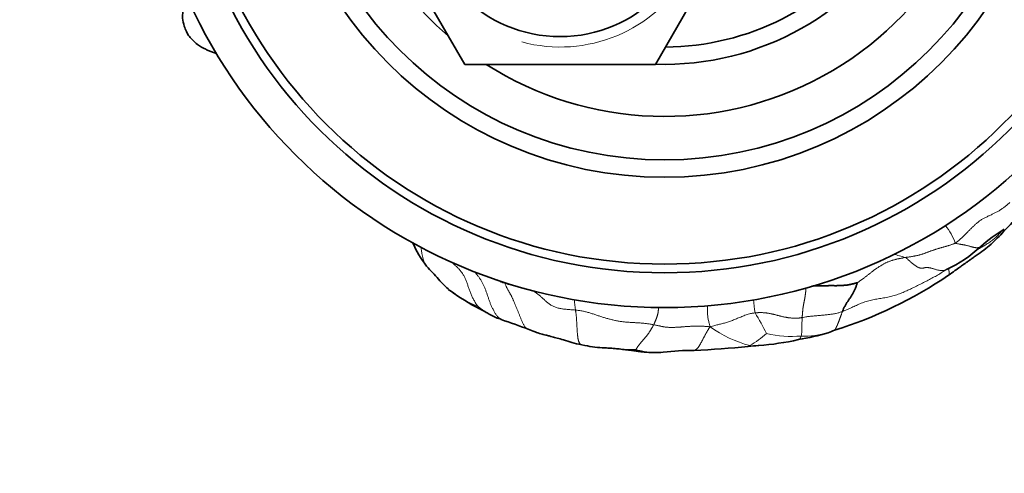
# Model space of a CAD drawing. Units: millimetres. Extents: x 0 to 1478, y 0 to 1758.
# Drawn here: x 647 to 703, y 1605 to 1631 of the extents above; entities that cross this region are included whole.
import ezdxf
from ezdxf import colors
from ezdxf.entities.mleader import LeaderData, LeaderLine
from ezdxf.math import Vec2, Vec3

# ---------------------------------------------------------------- set-up
doc = ezdxf.new("R2010")
doc.units = ezdxf.units.MM
doc.layers.add('DV2_Défaut', color=7, linetype='Continuous')
doc.layers.add('Défaut', color=7, linetype='Continuous')

# ---------------------------------------------------------------- blocks, each defined once
blk = doc.blocks.new('_DOT')
at = {"color": 0}
blk.add_line((0, 0), (-1, 0), dxfattribs=at)
at = {"color": 0, "const_width": 0.333}
blk.add_lwpolyline([(-0.1665, 0, 1), (0.1665, 0, 1)], format="xyb", close=True, dxfattribs=at)
blk = doc.blocks.new('SE1')
at = {"layer": 'DV2_Défaut', "color": 7, "linetype": 'Continuous', "lineweight": 35}
for p, q in [((672.18, 1628.112), (666.695, 1637.612)), ((688.635, 1637.612), (683.15, 1628.112)), ((683.15, 1628.112), (672.18, 1628.112))]:
    blk.add_line(p, q, dxfattribs=at)
for centre, radius in [((683.665, 1644.112), 30), ((683.665, 1644.112), 28), ((683.665, 1644.112), 27.5), ((683.665, 1644.112), 22.5), ((683.665, 1644.112), 21.5), ((677.665, 1637.612), 7.9)]:
    blk.add_circle(centre, radius, dxfattribs=at)
for centre, radius, start, end in [((683.665, 1644.112), 19, 144.6655, 229.1725), ((683.665, 1644.112), 19, 237.3631, 0), ((683.665, 1644.112), 16, 268.1717, 330.7535), ((683.665, 1644.112), 15, 270.2378, 323.5565), ((707.553, 1611.311), 8.51, 120.7196, 132.0982), ((675.577, 1620.686), 6.993, 203.8902, 216.7819), ((696.973, 1622.78), 7.094, 294.2102, 313.4043), ((685.928, 1636.694), 25.047, 287.4587, 304.1636), ((675.127, 1619.971), 6.191, 231.3191, 232.121), ((679.83, 1626.887), 14.538, 234.1892, 242.1367), ((674.223, 1614.035), 0.555, 252.1527, 266.5888), ((654.779, 1556.699), 59.982, 69.46116, 71.02348), ((688.469, 1628.685), 16.674, 280.0106, 286.08), ((689.804, 1621.599), 9.521, 290.1733, 292.4689), ((681.955, 1622.914), 11.226, 264.8638, 265.282), ((683.412, 1659.23), 47.626, 272.3635, 276.1111), ((689.836, 1600.024), 11.927, 93.6751, 96.5174), ((688.777, 1615.207), 3.291, 274.9245, 275.4144), ((688.002, 1627.239), 15.349, 274.0421, 282.6656), ((685.322, 1597.682), 13.963, 89.7785, 97.1276)]:
    blk.add_arc(centre, radius, start, end, dxfattribs=at)
at = {"layer": 'DV2_Défaut', "color": 7, "linetype": 'Continuous', "lineweight": 18}
for centre, radius, start, end in [((677.665, 1637.612), 8.5, 255, 195), ((696.687, 1616.43), 3.953, 20.5643, 37.5175), ((701.387, 1632.032), 15.524, 252.9428, 255.5748), ((675.127, 1619.971), 6.191, 232.121, 249.2248), ((685.167, 1614.849), 6.68, 182.4235, 187.5736), ((695.058, 1614.871), 6.274, 182.6892, 189.7561), ((676.269, 1618.465), 5.429, 232.0567, 246.0802), ((675.148, 1605.491), 16.05, 26.3304, 31.2099), ((690.29, 1618.519), 6.814, 234.0297, 255.4722), ((684.808, 1618.149), 7.28, 301.2084, 310.4603), ((690.968, 1618.956), 6.507, 257.251, 274.96), ((691.729, 1617.248), 4.778, 267.6208, 286.5932), ((681.955, 1622.914), 11.226, 265.282, 270.3082), ((688.777, 1615.207), 3.291, 266.5721, 274.9245)]:
    blk.add_arc(centre, radius, start, end, dxfattribs=at)
at = {"layer": 'DV2_Défaut', "color": 7, "linetype": 'Continuous', "lineweight": 35}
for points, knots in [([(656.022, 1631.333), (656.009, 1631.28), (655.987, 1631.191), (655.957, 1631), (655.954, 1630.707), (656.035, 1630.353), (656.16, 1630.023), (656.311, 1629.756), (656.526, 1629.504), (656.845, 1629.223), (657.191, 1629.029), (657.482, 1628.89), (657.691, 1628.81), (657.826, 1628.772), (657.908, 1628.749)], [0, 0, 0, 0, 0.041403, 0.082177, 0.157712, 0.284954, 0.380936, 0.45017, 0.538532, 0.659705, 0.814405, 0.873571, 0.935759, 1, 1, 1, 1]), ([(699.993, 1615.97), (700.131, 1616.067), (700.335, 1616.209), (700.623, 1616.423), (700.826, 1616.567), (700.984, 1616.677), (701.132, 1616.781), (701.296, 1616.899), (701.561, 1617.092), (701.93, 1617.341), (702.351, 1617.669), (702.734, 1618.028), (703.102, 1618.412), (703.451, 1618.794), (703.891, 1619.235), (704.199, 1619.541), (704.397, 1619.736)], [0, 0, 0, 0, 0.077812, 0.136792, 0.177189, 0.202657, 0.231345, 0.265736, 0.301855, 0.391476, 0.481984, 0.572882, 0.670479, 0.77317, 0.877095, 1, 1, 1, 1]), ([(669.976, 1616.498), (670.109, 1616.361), (670.321, 1616.141), (670.661, 1615.763), (670.979, 1615.408), (671.197, 1615.212), (671.317, 1615.103)], [0, 0, 0, 0, 0.294967, 0.559302, 0.794972, 1, 1, 1, 1]), ([(699.874, 1616.3), (699.879, 1616.305), (699.888, 1616.314), (699.887, 1616.314), (699.887, 1616.314), (699.887, 1616.314)], [0, 0, 0, 0, 0.414702, 0.830474, 1, 1, 1, 1]), ([(692.136, 1615.351), (692.142, 1615.351), (692.171, 1615.352), (692.22, 1615.353), (692.285, 1615.356), (692.351, 1615.358), (692.416, 1615.361), (692.481, 1615.364), (692.547, 1615.366), (692.612, 1615.367), (692.678, 1615.368), (692.744, 1615.369), (692.81, 1615.369), (692.877, 1615.37), (692.943, 1615.371), (693.01, 1615.371), (693.077, 1615.372), (693.145, 1615.373), (693.212, 1615.373), (693.28, 1615.373), (693.348, 1615.373), (693.416, 1615.372), (693.484, 1615.372), (693.552, 1615.372), (693.62, 1615.372), (693.689, 1615.374), (693.757, 1615.376), (693.826, 1615.379), (693.894, 1615.384), (693.963, 1615.389), (694.031, 1615.395), (694.099, 1615.401), (694.167, 1615.41), (694.235, 1615.419), (694.302, 1615.431), (694.37, 1615.445), (694.436, 1615.46), (694.502, 1615.476), (694.568, 1615.493), (694.633, 1615.511), (694.702, 1615.531), (694.75, 1615.545), (694.758, 1615.546)], [0, 0, 0, 0, 0.0072984, 0.0327523, 0.0582062, 0.0836601, 0.109114, 0.1345679, 0.1600218, 0.1854756, 0.2109295, 0.2363834, 0.2618373, 0.2872912, 0.3127451, 0.338199, 0.3636528, 0.3891067, 0.4145606, 0.4400145, 0.4654684, 0.4909223, 0.5163762, 0.5418301, 0.5672839, 0.5927378, 0.6181917, 0.6436456, 0.6690995, 0.6945534, 0.7200073, 0.7454611, 0.770915, 0.7963689, 0.8218228, 0.8472767, 0.8727306, 0.8981845, 0.9236383, 0.9490922, 0.9745461, 1, 1, 1, 1]), ([(693.897, 1613.882), (693.903, 1613.896), (693.926, 1613.953), (693.974, 1614.065), (694.046, 1614.21), (694.131, 1614.359), (694.223, 1614.5), (694.313, 1614.629), (694.401, 1614.759), (694.487, 1614.886), (694.56, 1615.034), (694.631, 1615.192), (694.692, 1615.351), (694.733, 1615.471), (694.759, 1615.541), (694.758, 1615.546)], [0, 0, 0, 0, 0.022727, 0.090909, 0.181818, 0.272727, 0.363636, 0.454545, 0.545455, 0.636364, 0.727273, 0.818182, 0.909091, 0.977273, 1, 1, 1, 1]), ([(673.035, 1614.035), (673.071, 1614.018), (673.129, 1613.991), (673.244, 1613.932), (673.397, 1613.846), (673.675, 1613.689), (673.884, 1613.588), (674.052, 1613.506)], [0, 0, 0, 0, 0.088983, 0.173879, 0.303864, 0.528048, 1, 1, 1, 1]), ([(674.284, 1613.421), (674.276, 1613.426), (674.244, 1613.444), (674.213, 1613.464), (674.19, 1613.48), (674.19, 1613.48)], [0, 0, 0, 0, 0.245537, 0.989947, 1, 1, 1, 1]), ([(675.823, 1612.869), (675.968, 1612.806), (676.193, 1612.71), (676.536, 1612.606), (676.812, 1612.536), (677.028, 1612.479), (677.248, 1612.421), (677.522, 1612.349), (677.898, 1612.247), (678.375, 1612.076), (678.701, 1612.009), (678.914, 1611.964)], [0, 0, 0, 0, 0.140163, 0.256355, 0.347181, 0.411795, 0.463011, 0.55162, 0.669898, 0.818629, 1, 1, 1, 1]), ([(678.914, 1611.964), (679.141, 1611.918), (679.5, 1611.846), (680.017, 1611.801), (680.404, 1611.785), (680.707, 1611.766), (680.878, 1611.747), (680.975, 1611.736)], [0, 0, 0, 0, 0.303552, 0.571446, 0.72956, 0.870317, 1, 1, 1, 1]), ([(680.975, 1611.736), (681.043, 1611.729), (681.157, 1611.716), (681.338, 1611.696), (681.571, 1611.668), (681.831, 1611.636), (682.104, 1611.601), (682.367, 1611.564), (682.684, 1611.531), (683.114, 1611.526), (683.403, 1611.532), (683.593, 1611.537)], [0, 0, 0, 0, 0.072585, 0.145321, 0.212886, 0.352173, 0.453217, 0.532905, 0.652597, 0.808365, 1, 1, 1, 1])]:
    blk.add_open_spline(points, degree=3, knots=knots, dxfattribs=at)
at = {"layer": 'DV2_Défaut', "color": 7, "linetype": 'Continuous', "lineweight": 18}
for points in [[(700.388, 1617.819), (700.414, 1617.834), (700.462, 1617.872), (700.533, 1617.93), (700.604, 1617.989), (700.673, 1618.049), (700.74, 1618.11), (700.806, 1618.173), (700.871, 1618.236), (700.935, 1618.3), (700.999, 1618.364), (701.062, 1618.428), (701.124, 1618.492), (701.188, 1618.556), (701.251, 1618.619), (701.315, 1618.681), (701.38, 1618.743), (701.445, 1618.804), (701.511, 1618.865), (701.577, 1618.925), (701.645, 1618.984), (701.714, 1619.041), (701.785, 1619.096), (701.858, 1619.148), (701.933, 1619.196), (702.011, 1619.242), (702.091, 1619.284), (702.173, 1619.325), (702.255, 1619.364), (702.338, 1619.402), (702.421, 1619.44), (702.503, 1619.479), (702.585, 1619.518), (702.666, 1619.558), (702.746, 1619.599), (702.825, 1619.642), (702.902, 1619.687), (702.978, 1619.733), (703.052, 1619.782), (703.123, 1619.832), (703.193, 1619.884), (703.262, 1619.937), (703.329, 1619.992), (703.395, 1620.047), (703.46, 1620.103), (703.503, 1620.14), (703.524, 1620.159)], [(697.519, 1616.998), (697.543, 1617.002), (697.589, 1617.007), (697.659, 1617.016), (697.728, 1617.025), (697.797, 1617.034), (697.866, 1617.045), (697.934, 1617.056), (698.002, 1617.068), (698.07, 1617.081), (698.137, 1617.094), (698.204, 1617.108), (698.271, 1617.124), (698.337, 1617.14), (698.401, 1617.159), (698.465, 1617.178), (698.528, 1617.199), (698.59, 1617.221), (698.652, 1617.243), (698.713, 1617.266), (698.774, 1617.289), (698.836, 1617.313), (698.897, 1617.336), (698.959, 1617.359), (699.021, 1617.381), (699.083, 1617.404), (699.146, 1617.425), (699.21, 1617.447), (699.274, 1617.468), (699.338, 1617.488), (699.403, 1617.508), (699.469, 1617.527), (699.536, 1617.546), (699.603, 1617.564), (699.67, 1617.582), (699.736, 1617.6), (699.803, 1617.619), (699.87, 1617.638), (699.936, 1617.658), (700.002, 1617.678), (700.068, 1617.699), (700.133, 1617.721), (700.198, 1617.744), (700.262, 1617.767), (700.326, 1617.791), (700.368, 1617.807), (700.388, 1617.819)], [(694.758, 1615.546), (694.772, 1615.556), (694.812, 1615.582), (694.872, 1615.622), (694.932, 1615.662), (694.991, 1615.704), (695.049, 1615.746), (695.108, 1615.788), (695.165, 1615.832), (695.223, 1615.876), (695.28, 1615.921), (695.337, 1615.965), (695.394, 1616.011), (695.451, 1616.056), (695.508, 1616.101), (695.564, 1616.147), (695.621, 1616.192), (695.678, 1616.237), (695.736, 1616.281), (695.794, 1616.324), (695.853, 1616.366), (695.913, 1616.407), (695.974, 1616.447), (696.035, 1616.485), (696.097, 1616.523), (696.16, 1616.559), (696.223, 1616.595), (696.286, 1616.629), (696.351, 1616.662), (696.416, 1616.693), (696.482, 1616.722), (696.548, 1616.75), (696.616, 1616.776), (696.684, 1616.8), (696.752, 1616.824), (696.821, 1616.845), (696.89, 1616.866), (696.959, 1616.884), (697.029, 1616.901), (697.099, 1616.916), (697.169, 1616.93), (697.239, 1616.944), (697.309, 1616.958), (697.379, 1616.971), (697.449, 1616.985), (697.496, 1616.994), (697.519, 1616.998)], [(678.546, 1613.969), (678.581, 1613.966), (678.651, 1613.958), (678.757, 1613.944), (678.861, 1613.928), (678.964, 1613.909), (679.067, 1613.887), (679.168, 1613.862), (679.269, 1613.834), (679.369, 1613.804), (679.468, 1613.773), (679.566, 1613.741), (679.664, 1613.708), (679.762, 1613.675), (679.86, 1613.643), (679.958, 1613.611), (680.056, 1613.579), (680.154, 1613.548), (680.253, 1613.519), (680.352, 1613.49), (680.452, 1613.462), (680.551, 1613.435), (680.652, 1613.41), (680.753, 1613.386), (680.854, 1613.364), (680.956, 1613.344), (681.059, 1613.326), (681.162, 1613.31), (681.266, 1613.296), (681.371, 1613.284), (681.476, 1613.274), (681.581, 1613.265), (681.687, 1613.259), (681.793, 1613.253), (681.9, 1613.247), (682.006, 1613.241), (682.112, 1613.235), (682.218, 1613.228), (682.324, 1613.221), (682.43, 1613.212), (682.535, 1613.201), (682.639, 1613.188), (682.742, 1613.174), (682.844, 1613.158), (682.946, 1613.14), (683.013, 1613.128), (683.047, 1613.122)], [(688.875, 1613.808), (688.895, 1613.81), (688.936, 1613.812), (688.998, 1613.816), (689.06, 1613.818), (689.122, 1613.82), (689.185, 1613.821), (689.247, 1613.82), (689.309, 1613.818), (689.371, 1613.815), (689.433, 1613.81), (689.495, 1613.804), (689.557, 1613.796), (689.619, 1613.788), (689.681, 1613.777), (689.743, 1613.766), (689.804, 1613.754), (689.865, 1613.741), (689.926, 1613.726), (689.987, 1613.711), (690.048, 1613.695), (690.108, 1613.679), (690.169, 1613.663), (690.229, 1613.647), (690.29, 1613.631), (690.351, 1613.615), (690.412, 1613.601), (690.473, 1613.587), (690.534, 1613.574), (690.596, 1613.561), (690.657, 1613.55), (690.719, 1613.539), (690.781, 1613.529), (690.843, 1613.521), (690.905, 1613.515), (690.968, 1613.51), (691.03, 1613.506), (691.093, 1613.503), (691.155, 1613.501), (691.217, 1613.5), (691.279, 1613.5), (691.341, 1613.504), (691.402, 1613.509), (691.462, 1613.518), (691.522, 1613.527), (691.562, 1613.534), (691.582, 1613.537)], [(682.016, 1611.688), (682.015, 1611.691), (682.027, 1611.702), (682.04, 1611.72), (682.052, 1611.739), (682.065, 1611.758), (682.078, 1611.779), (682.092, 1611.801), (682.107, 1611.825), (682.123, 1611.849), (682.141, 1611.875), (682.16, 1611.901), (682.18, 1611.928), (682.201, 1611.955), (682.222, 1611.982), (682.244, 1612.009), (682.266, 1612.037), (682.288, 1612.066), (682.312, 1612.095), (682.337, 1612.125), (682.362, 1612.155), (682.389, 1612.186), (682.416, 1612.217), (682.444, 1612.248), (682.472, 1612.28), (682.5, 1612.313), (682.528, 1612.347), (682.557, 1612.381), (682.586, 1612.417), (682.614, 1612.453), (682.643, 1612.491), (682.672, 1612.528), (682.702, 1612.567), (682.731, 1612.606), (682.76, 1612.645), (682.789, 1612.686), (682.817, 1612.727), (682.844, 1612.769), (682.87, 1612.812), (682.896, 1612.856), (682.921, 1612.9), (682.946, 1612.944), (682.972, 1612.988), (682.997, 1613.033), (683.022, 1613.077), (683.039, 1613.106), (683.047, 1613.122)], [(683.047, 1613.122), (683.07, 1613.117), (683.116, 1613.108), (683.185, 1613.094), (683.254, 1613.08), (683.323, 1613.065), (683.392, 1613.05), (683.46, 1613.036), (683.53, 1613.021), (683.6, 1613.008), (683.67, 1612.996), (683.742, 1612.986), (683.815, 1612.979), (683.888, 1612.973), (683.962, 1612.97), (684.036, 1612.968), (684.111, 1612.968), (684.186, 1612.969), (684.26, 1612.972), (684.335, 1612.975), (684.41, 1612.979), (684.485, 1612.983), (684.56, 1612.988), (684.635, 1612.994), (684.709, 1613), (684.784, 1613.006), (684.859, 1613.012), (684.934, 1613.017), (685.009, 1613.022), (685.084, 1613.027), (685.158, 1613.031), (685.233, 1613.035), (685.308, 1613.038), (685.383, 1613.04), (685.458, 1613.042), (685.533, 1613.043), (685.608, 1613.043), (685.683, 1613.042), (685.758, 1613.041), (685.833, 1613.038), (685.907, 1613.034), (685.982, 1613.03), (686.056, 1613.024), (686.131, 1613.018), (686.205, 1613.012), (686.255, 1613.008), (686.287, 1613.004)], [(688.58, 1611.922), (688.575, 1611.919), (688.568, 1611.913), (688.558, 1611.903), (688.547, 1611.894), (688.536, 1611.887), (688.525, 1611.882), (688.514, 1611.878), (688.502, 1611.876), (688.491, 1611.875), (688.483, 1611.875), (688.48, 1611.875)]]:
    blk.add_open_spline(points, degree=3, dxfattribs=at)
for points, knots in [([(701.628, 1617.437), (701.643, 1617.445), (701.695, 1617.472), (701.782, 1617.52), (701.889, 1617.58), (701.996, 1617.642), (702.103, 1617.706), (702.21, 1617.772), (702.315, 1617.841), (702.419, 1617.913), (702.521, 1617.989), (702.62, 1618.068), (702.716, 1618.151), (702.808, 1618.239), (702.895, 1618.331), (702.969, 1618.416), (703.014, 1618.471), (703.031, 1618.493)], [0, 0, 0, 0, 0.030716, 0.101613, 0.172511, 0.243409, 0.314306, 0.385204, 0.456102, 0.526999, 0.597897, 0.668795, 0.739693, 0.81059, 0.881488, 0.952386, 1, 1, 1, 1]), ([(669.977, 1616.498), (669.971, 1616.507), (669.951, 1616.538), (669.92, 1616.593), (669.884, 1616.663), (669.852, 1616.736), (669.823, 1616.811), (669.798, 1616.888), (669.776, 1616.966), (669.756, 1617.046), (669.738, 1617.127), (669.722, 1617.208), (669.708, 1617.291), (669.695, 1617.373), (669.682, 1617.456), (669.67, 1617.537), (669.661, 1617.59), (669.657, 1617.615)], [0, 0, 0, 0, 0.0288948, 0.0986864, 0.1684781, 0.2382697, 0.3080614, 0.377853, 0.4476447, 0.5174363, 0.587228, 0.6570196, 0.7268113, 0.7966029, 0.8663946, 0.9361862, 1, 1, 1, 1]), ([(700.388, 1617.819), (700.4, 1617.809), (700.433, 1617.802), (700.483, 1617.791), (700.531, 1617.781), (700.579, 1617.772), (700.625, 1617.763), (700.671, 1617.756), (700.715, 1617.748), (700.759, 1617.741), (700.801, 1617.734), (700.844, 1617.727), (700.887, 1617.719), (700.932, 1617.711), (700.978, 1617.701), (701.025, 1617.69), (701.074, 1617.679), (701.124, 1617.665), (701.176, 1617.652), (701.227, 1617.637), (701.279, 1617.623), (701.331, 1617.609), (701.381, 1617.596), (701.432, 1617.584), (701.481, 1617.573), (701.529, 1617.565), (701.576, 1617.559), (701.621, 1617.556), (701.664, 1617.557), (701.704, 1617.561), (701.741, 1617.569), (701.776, 1617.581), (701.808, 1617.597), (701.831, 1617.612), (701.844, 1617.623), (701.847, 1617.626)], [0, 0, 0, 0, 0.030877, 0.061753, 0.09263, 0.123507, 0.154383, 0.18526, 0.216137, 0.247013, 0.27789, 0.308767, 0.339643, 0.37052, 0.401397, 0.432273, 0.46315, 0.494027, 0.524903, 0.55578, 0.586657, 0.617533, 0.64841, 0.679287, 0.710163, 0.74104, 0.771916, 0.802793, 0.83367, 0.864546, 0.895423, 0.9263, 0.957176, 0.988053, 1, 1, 1, 1]), ([(697.519, 1616.998), (697.549, 1616.982), (697.595, 1616.94), (697.665, 1616.878), (697.735, 1616.816), (697.805, 1616.755), (697.876, 1616.695), (697.948, 1616.636), (698.019, 1616.58), (698.089, 1616.528), (698.158, 1616.482), (698.224, 1616.444), (698.285, 1616.415), (698.342, 1616.394), (698.393, 1616.381), (698.438, 1616.375), (698.479, 1616.375), (698.515, 1616.379), (698.548, 1616.385), (698.58, 1616.393), (698.611, 1616.401), (698.642, 1616.408), (698.675, 1616.414), (698.711, 1616.418), (698.751, 1616.42), (698.795, 1616.418), (698.844, 1616.412), (698.898, 1616.403), (698.957, 1616.39), (699.022, 1616.374), (699.09, 1616.355), (699.161, 1616.334), (699.234, 1616.313), (699.307, 1616.292), (699.382, 1616.272), (699.456, 1616.255), (699.529, 1616.243), (699.601, 1616.238), (699.671, 1616.242), (699.737, 1616.253), (699.801, 1616.272), (699.848, 1616.292), (699.874, 1616.306), (699.88, 1616.309)], [0, 0, 0, 0, 0.024793, 0.049587, 0.07438, 0.099174, 0.123967, 0.14876, 0.173554, 0.198347, 0.223141, 0.247934, 0.272727, 0.297521, 0.322314, 0.347107, 0.371901, 0.396694, 0.421488, 0.446281, 0.471074, 0.495868, 0.520661, 0.545455, 0.570248, 0.595041, 0.619835, 0.644628, 0.669422, 0.694215, 0.719008, 0.743802, 0.768595, 0.793388, 0.818182, 0.842975, 0.867769, 0.892562, 0.917355, 0.942149, 0.966942, 0.991736, 1, 1, 1, 1]), ([(672.931, 1614.183), (672.916, 1614.208), (672.876, 1614.266), (672.818, 1614.354), (672.762, 1614.445), (672.71, 1614.537), (672.661, 1614.631), (672.614, 1614.727), (672.571, 1614.823), (672.529, 1614.921), (672.489, 1615.019), (672.452, 1615.117), (672.416, 1615.216), (672.383, 1615.314), (672.351, 1615.412), (672.319, 1615.509), (672.286, 1615.605), (672.251, 1615.699), (672.213, 1615.79), (672.17, 1615.878), (672.123, 1615.962), (672.073, 1616.043), (672.019, 1616.121), (671.963, 1616.196), (671.903, 1616.268), (671.842, 1616.337), (671.778, 1616.403), (671.712, 1616.467), (671.645, 1616.529), (671.577, 1616.59), (671.508, 1616.648), (671.438, 1616.706), (671.388, 1616.747), (671.361, 1616.769), (671.357, 1616.772)], [0, 0, 0, 0, 0.0320933, 0.0641867, 0.09628, 0.1283734, 0.1604667, 0.1925601, 0.2246534, 0.2567468, 0.2888401, 0.3209335, 0.3530268, 0.3851202, 0.4172135, 0.4493069, 0.4814002, 0.5134935, 0.5455869, 0.5776802, 0.6097736, 0.6418669, 0.6739603, 0.7060536, 0.738147, 0.7702403, 0.8023337, 0.834427, 0.8665204, 0.8986137, 0.930707, 0.9628004, 0.9948937, 1, 1, 1, 1]), ([(693.897, 1613.882), (693.936, 1613.897), (694.028, 1613.934), (694.166, 1613.991), (694.302, 1614.051), (694.436, 1614.113), (694.569, 1614.176), (694.703, 1614.238), (694.838, 1614.299), (694.976, 1614.357), (695.117, 1614.411), (695.262, 1614.459), (695.41, 1614.503), (695.562, 1614.541), (695.716, 1614.574), (695.873, 1614.603), (696.03, 1614.629), (696.188, 1614.653), (696.345, 1614.679), (696.501, 1614.707), (696.654, 1614.741), (696.805, 1614.779), (696.953, 1614.824), (697.098, 1614.874), (697.242, 1614.929), (697.384, 1614.987), (697.525, 1615.047), (697.665, 1615.11), (697.805, 1615.175), (697.943, 1615.241), (698.081, 1615.309), (698.219, 1615.377), (698.356, 1615.446), (698.493, 1615.516), (698.63, 1615.586), (698.766, 1615.656), (698.903, 1615.727), (699.038, 1615.799), (699.173, 1615.872), (699.307, 1615.946), (699.439, 1616.023), (699.57, 1616.102), (699.699, 1616.184), (699.8, 1616.25), (699.858, 1616.289), (699.873, 1616.3)], [0, 0, 0, 0, 0.023602, 0.047204, 0.070805, 0.094407, 0.118009, 0.141611, 0.165213, 0.188815, 0.212416, 0.236018, 0.25962, 0.283222, 0.306824, 0.330426, 0.354027, 0.377629, 0.401231, 0.424833, 0.448435, 0.472036, 0.495638, 0.51924, 0.542842, 0.566444, 0.590046, 0.613647, 0.637249, 0.660851, 0.684453, 0.708055, 0.731657, 0.755258, 0.77886, 0.802462, 0.826064, 0.849666, 0.873268, 0.896869, 0.920471, 0.944073, 0.967675, 0.991277, 1, 1, 1, 1]), ([(699.993, 1615.97), (699.995, 1615.971), (700.002, 1615.976), (700.013, 1615.988), (700.023, 1616.006), (700.029, 1616.029), (700.033, 1616.054), (700.034, 1616.081), (700.033, 1616.11), (700.031, 1616.14), (700.029, 1616.17), (700.026, 1616.199), (700.023, 1616.228), (700.021, 1616.257), (700.019, 1616.284), (700.018, 1616.31), (700.019, 1616.334), (700.021, 1616.355), (700.024, 1616.37), (700.026, 1616.377), (700.026, 1616.378)], [0, 0, 0, 0, 0.020039, 0.080487, 0.140934, 0.201382, 0.261829, 0.322276, 0.382724, 0.443171, 0.503619, 0.564066, 0.624514, 0.684961, 0.745408, 0.805856, 0.866303, 0.926751, 0.987198, 1, 1, 1, 1]), ([(674.19, 1613.48), (674.168, 1613.496), (674.125, 1613.531), (674.067, 1613.592), (674.013, 1613.66), (673.963, 1613.734), (673.916, 1613.811), (673.872, 1613.89), (673.828, 1613.972), (673.787, 1614.054), (673.747, 1614.138), (673.709, 1614.223), (673.672, 1614.309), (673.636, 1614.396), (673.602, 1614.484), (673.57, 1614.573), (673.539, 1614.663), (673.509, 1614.754), (673.479, 1614.844), (673.449, 1614.935), (673.419, 1615.024), (673.387, 1615.112), (673.354, 1615.199), (673.32, 1615.284), (673.284, 1615.367), (673.247, 1615.447), (673.207, 1615.525), (673.166, 1615.6), (673.123, 1615.672), (673.079, 1615.742), (673.033, 1615.809), (672.987, 1615.873), (672.939, 1615.936), (672.891, 1615.997), (672.843, 1616.057), (672.794, 1616.117), (672.758, 1616.161), (672.738, 1616.185), (672.735, 1616.19)], [0, 0, 0, 0, 0.028024, 0.056432, 0.08484, 0.113248, 0.141655, 0.170063, 0.198471, 0.226879, 0.255287, 0.283695, 0.312102, 0.34051, 0.368918, 0.397326, 0.425734, 0.454142, 0.482549, 0.510957, 0.539365, 0.567773, 0.596181, 0.624588, 0.652996, 0.681404, 0.709812, 0.73822, 0.766628, 0.795035, 0.823443, 0.851851, 0.880259, 0.908667, 0.937074, 0.965482, 0.99389, 1, 1, 1, 1]), ([(674.068, 1615.71), (674.08, 1615.7), (674.106, 1615.681), (674.147, 1615.653), (674.19, 1615.626), (674.234, 1615.601), (674.281, 1615.579), (674.33, 1615.559), (674.381, 1615.542), (674.434, 1615.527), (674.469, 1615.517), (674.488, 1615.511)], [0, 0, 0, 0, 0.104369, 0.216323, 0.328276, 0.44023, 0.552184, 0.664138, 0.776092, 0.888046, 1, 1, 1, 1]), ([(674.488, 1615.511), (674.482, 1615.532), (674.477, 1615.556), (674.472, 1615.58), (674.472, 1615.582)], [0, 0, 0, 0, 0.929833, 1, 1, 1, 1]), ([(675.823, 1612.869), (675.81, 1612.874), (675.775, 1612.891), (675.721, 1612.925), (675.665, 1612.977), (675.615, 1613.038), (675.571, 1613.107), (675.532, 1613.182), (675.496, 1613.26), (675.463, 1613.34), (675.431, 1613.421), (675.4, 1613.502), (675.369, 1613.582), (675.338, 1613.661), (675.307, 1613.739), (675.276, 1613.815), (675.246, 1613.889), (675.216, 1613.961), (675.186, 1614.031), (675.157, 1614.1), (675.128, 1614.167), (675.1, 1614.232), (675.073, 1614.297), (675.047, 1614.36), (675.022, 1614.422), (674.996, 1614.484), (674.971, 1614.545), (674.945, 1614.605), (674.918, 1614.664), (674.891, 1614.722), (674.863, 1614.779), (674.834, 1614.836), (674.804, 1614.891), (674.774, 1614.947), (674.742, 1615.001), (674.711, 1615.056), (674.68, 1615.11), (674.649, 1615.164), (674.619, 1615.219), (674.59, 1615.275), (674.563, 1615.332), (674.537, 1615.39), (674.511, 1615.449), (674.495, 1615.49), (674.488, 1615.511)], [0, 0, 0, 0, 0.013371, 0.037435, 0.061499, 0.085564, 0.109628, 0.133692, 0.157756, 0.18182, 0.205884, 0.229948, 0.254012, 0.278077, 0.302141, 0.326205, 0.350269, 0.374333, 0.398397, 0.422461, 0.446525, 0.470589, 0.494654, 0.518718, 0.542782, 0.566846, 0.59091, 0.614974, 0.639038, 0.663102, 0.687166, 0.711231, 0.735295, 0.759359, 0.783423, 0.807487, 0.831551, 0.855615, 0.879679, 0.903744, 0.927808, 0.951872, 0.975936, 1, 1, 1, 1]), ([(674.488, 1615.511), (674.519, 1615.501), (674.583, 1615.479), (674.68, 1615.448), (674.778, 1615.418), (674.877, 1615.391), (674.977, 1615.367), (675.078, 1615.344), (675.18, 1615.323), (675.282, 1615.302), (675.372, 1615.283), (675.428, 1615.272), (675.45, 1615.267)], [0, 0, 0, 0, 0.1036217, 0.2072433, 0.310865, 0.4144867, 0.5181084, 0.62173, 0.7253517, 0.8289734, 0.932595, 1, 1, 1, 1]), ([(675.908, 1615.147), (675.932, 1615.138), (675.987, 1615.117), (676.071, 1615.081), (676.159, 1615.035), (676.243, 1614.985), (676.324, 1614.931), (676.402, 1614.873), (676.476, 1614.812), (676.549, 1614.75), (676.62, 1614.686), (676.69, 1614.621), (676.759, 1614.556), (676.829, 1614.491), (676.901, 1614.428), (676.976, 1614.367), (677.054, 1614.309), (677.136, 1614.256), (677.222, 1614.207), (677.313, 1614.165), (677.408, 1614.128), (677.505, 1614.097), (677.605, 1614.07), (677.707, 1614.049), (677.811, 1614.033), (677.915, 1614.02), (678.02, 1614.009), (678.125, 1614.001), (678.23, 1613.993), (678.336, 1613.985), (678.441, 1613.977), (678.511, 1613.972), (678.546, 1613.969)], [0, 0, 0, 0, 0.025239, 0.058851, 0.092464, 0.126076, 0.159689, 0.193301, 0.226914, 0.260526, 0.294139, 0.327751, 0.361363, 0.394976, 0.428588, 0.462201, 0.495813, 0.529426, 0.563038, 0.596651, 0.630263, 0.663875, 0.697488, 0.7311, 0.764713, 0.798325, 0.831938, 0.86555, 0.899163, 0.932775, 0.966388, 1, 1, 1, 1]), ([(691.582, 1613.537), (691.583, 1613.551), (691.585, 1613.578), (691.588, 1613.619), (691.592, 1613.66), (691.595, 1613.701), (691.598, 1613.743), (691.601, 1613.785), (691.604, 1613.827), (691.608, 1613.869), (691.612, 1613.91), (691.616, 1613.952), (691.62, 1613.993), (691.625, 1614.034), (691.631, 1614.074), (691.637, 1614.114), (691.643, 1614.153), (691.649, 1614.192), (691.656, 1614.231), (691.662, 1614.27), (691.669, 1614.308), (691.676, 1614.346), (691.683, 1614.384), (691.69, 1614.422), (691.698, 1614.459), (691.706, 1614.497), (691.713, 1614.534), (691.721, 1614.571), (691.728, 1614.609), (691.735, 1614.647), (691.741, 1614.686), (691.747, 1614.726), (691.753, 1614.766), (691.759, 1614.807), (691.765, 1614.848), (691.77, 1614.889), (691.776, 1614.931), (691.781, 1614.974), (691.787, 1615.018), (691.792, 1615.062), (691.797, 1615.108), (691.801, 1615.155), (691.806, 1615.203), (691.809, 1615.24), (691.811, 1615.261), (691.811, 1615.266)], [0, 0, 0, 0, 0.023639, 0.047277, 0.070916, 0.094554, 0.118193, 0.141831, 0.16547, 0.189108, 0.212747, 0.236385, 0.260024, 0.283662, 0.307301, 0.330939, 0.354578, 0.378216, 0.401855, 0.425493, 0.449132, 0.47277, 0.496409, 0.520047, 0.543686, 0.567325, 0.590963, 0.614602, 0.63824, 0.661879, 0.685517, 0.709156, 0.732794, 0.756433, 0.780071, 0.80371, 0.827348, 0.850987, 0.874625, 0.898264, 0.921902, 0.945541, 0.969179, 0.992818, 1, 1, 1, 1]), ([(673.035, 1614.035), (673.031, 1614.037), (673.018, 1614.044), (672.998, 1614.059), (672.978, 1614.082), (672.962, 1614.11), (672.948, 1614.144), (672.94, 1614.167), (672.931, 1614.183)], [0, 0, 0, 0, 0.096694, 0.277355, 0.458016, 0.638677, 0.819339, 1, 1, 1, 1]), ([(683.047, 1613.122), (683.054, 1613.137), (683.068, 1613.168), (683.088, 1613.214), (683.108, 1613.261), (683.128, 1613.306), (683.147, 1613.351), (683.166, 1613.395), (683.183, 1613.438), (683.199, 1613.48), (683.214, 1613.521), (683.229, 1613.562), (683.242, 1613.601), (683.253, 1613.639), (683.264, 1613.676), (683.274, 1613.711), (683.282, 1613.745), (683.289, 1613.777), (683.295, 1613.808), (683.3, 1613.838), (683.305, 1613.867), (683.308, 1613.897), (683.312, 1613.925), (683.314, 1613.954), (683.316, 1613.982), (683.318, 1614.011), (683.319, 1614.039), (683.32, 1614.068), (683.32, 1614.096), (683.319, 1614.114), (683.319, 1614.123)], [0, 0, 0, 0, 0.035889, 0.071778, 0.107666, 0.143555, 0.179444, 0.215333, 0.251221, 0.28711, 0.322999, 0.358888, 0.394776, 0.430665, 0.466554, 0.502443, 0.538331, 0.57422, 0.610109, 0.645998, 0.681886, 0.717775, 0.753664, 0.789553, 0.825441, 0.86133, 0.897219, 0.933108, 0.968996, 1, 1, 1, 1]), ([(686.134, 1614.233), (686.134, 1614.202), (686.134, 1614.086), (686.134, 1613.88), (686.149, 1613.633), (686.185, 1613.416), (686.227, 1613.23), (686.262, 1613.094), (686.28, 1613.025), (686.287, 1613.004)], [0, 0, 0, 0, 0.068238, 0.25459, 0.440943, 0.627295, 0.813648, 0.953412, 1, 1, 1, 1]), ([(678.914, 1611.964), (678.907, 1611.965), (678.891, 1611.969), (678.866, 1611.98), (678.84, 1611.997), (678.815, 1612.019), (678.792, 1612.046), (678.771, 1612.078), (678.753, 1612.116), (678.736, 1612.159), (678.722, 1612.207), (678.71, 1612.258), (678.698, 1612.311), (678.688, 1612.367), (678.68, 1612.425), (678.672, 1612.485), (678.665, 1612.546), (678.659, 1612.61), (678.654, 1612.675), (678.649, 1612.741), (678.645, 1612.808), (678.641, 1612.876), (678.637, 1612.945), (678.634, 1613.014), (678.63, 1613.082), (678.627, 1613.151), (678.623, 1613.22), (678.619, 1613.288), (678.615, 1613.357), (678.611, 1613.424), (678.607, 1613.491), (678.602, 1613.555), (678.597, 1613.618), (678.591, 1613.677), (678.584, 1613.733), (678.577, 1613.785), (678.57, 1613.834), (678.562, 1613.881), (678.554, 1613.926), (678.548, 1613.955), (678.546, 1613.969)], [0, 0, 0, 0, 0.01909, 0.045601, 0.072113, 0.098624, 0.125135, 0.151646, 0.178157, 0.204668, 0.231179, 0.25769, 0.284201, 0.310712, 0.337223, 0.363734, 0.390245, 0.416756, 0.443268, 0.469779, 0.49629, 0.522801, 0.549312, 0.575823, 0.602334, 0.628845, 0.655356, 0.681867, 0.708378, 0.734889, 0.7614, 0.787911, 0.814423, 0.840934, 0.867445, 0.893956, 0.920467, 0.946978, 0.973489, 1, 1, 1, 1]), ([(686.287, 1613.004), (686.312, 1613.011), (686.385, 1613.032), (686.53, 1613.073), (686.729, 1613.127), (686.95, 1613.176), (687.172, 1613.231), (687.402, 1613.306), (687.634, 1613.395), (687.87, 1613.492), (688.11, 1613.591), (688.352, 1613.7), (688.59, 1613.761), (688.765, 1613.791), (688.852, 1613.805), (688.875, 1613.808)], [0, 0, 0, 0, 0.022727, 0.090909, 0.181818, 0.272727, 0.363636, 0.454545, 0.545455, 0.636364, 0.727273, 0.818182, 0.909091, 0.977273, 1, 1, 1, 1]), ([(691.582, 1613.537), (691.581, 1613.526), (691.58, 1613.481), (691.577, 1613.392), (691.572, 1613.27), (691.566, 1613.157), (691.565, 1613.049), (691.564, 1612.944), (691.562, 1612.858), (691.56, 1612.78), (691.559, 1612.702), (691.551, 1612.624), (691.542, 1612.555), (691.536, 1612.505), (691.532, 1612.48), (691.531, 1612.474)], [0, 0, 0, 0, 0.022727, 0.090909, 0.181818, 0.272727, 0.363636, 0.454545, 0.545455, 0.636364, 0.727273, 0.818182, 0.909091, 0.977273, 1, 1, 1, 1]), ([(693.897, 1613.882), (693.873, 1613.873), (693.808, 1613.851), (693.678, 1613.808), (693.492, 1613.763), (693.282, 1613.731), (693.07, 1613.704), (692.856, 1613.682), (692.642, 1613.663), (692.428, 1613.644), (692.215, 1613.624), (692.001, 1613.602), (691.808, 1613.576), (691.669, 1613.552), (691.599, 1613.54), (691.582, 1613.537)], [0, 0, 0, 0, 0.022727, 0.090909, 0.181818, 0.272727, 0.363636, 0.454545, 0.545455, 0.636364, 0.727273, 0.818182, 0.909091, 0.977273, 1, 1, 1, 1]), ([(693.897, 1613.882), (693.892, 1613.868), (693.882, 1613.841), (693.867, 1613.8), (693.852, 1613.759), (693.837, 1613.718), (693.822, 1613.677), (693.807, 1613.637), (693.792, 1613.597), (693.778, 1613.557), (693.764, 1613.518), (693.751, 1613.481), (693.738, 1613.444), (693.725, 1613.407), (693.711, 1613.371), (693.698, 1613.336), (693.685, 1613.301), (693.672, 1613.268), (693.659, 1613.236), (693.647, 1613.206), (693.635, 1613.176), (693.623, 1613.148), (693.611, 1613.12), (693.6, 1613.094), (693.588, 1613.069), (693.577, 1613.044), (693.566, 1613.02), (693.555, 1612.997), (693.544, 1612.975), (693.534, 1612.953), (693.525, 1612.933), (693.515, 1612.915), (693.506, 1612.897), (693.497, 1612.88), (693.487, 1612.864), (693.478, 1612.849), (693.468, 1612.835), (693.459, 1612.823), (693.451, 1612.812), (693.445, 1612.804), (693.442, 1612.801), (693.442, 1612.801)], [0, 0, 0, 0, 0.0262195, 0.052439, 0.0786585, 0.1048779, 0.1310974, 0.1573169, 0.1835364, 0.2097559, 0.2359754, 0.2621949, 0.2884143, 0.3146338, 0.3408533, 0.3670728, 0.3932923, 0.4195118, 0.4457313, 0.4719507, 0.4981702, 0.5243897, 0.5506092, 0.5768287, 0.6030482, 0.6292677, 0.6554872, 0.6817066, 0.7079261, 0.7341456, 0.7603651, 0.7865846, 0.8128041, 0.8390236, 0.865243, 0.8914625, 0.917682, 0.9439015, 0.970121, 0.9963405, 1, 1, 1, 1]), ([(685.376, 1611.645), (685.379, 1611.645), (685.391, 1611.648), (685.411, 1611.655), (685.435, 1611.667), (685.459, 1611.681), (685.483, 1611.698), (685.507, 1611.717), (685.531, 1611.739), (685.555, 1611.764), (685.579, 1611.791), (685.603, 1611.821), (685.627, 1611.854), (685.652, 1611.89), (685.677, 1611.928), (685.702, 1611.969), (685.727, 1612.011), (685.752, 1612.054), (685.777, 1612.099), (685.802, 1612.146), (685.827, 1612.193), (685.853, 1612.242), (685.879, 1612.291), (685.905, 1612.341), (685.931, 1612.391), (685.958, 1612.442), (685.985, 1612.493), (686.011, 1612.544), (686.038, 1612.594), (686.065, 1612.645), (686.093, 1612.694), (686.12, 1612.743), (686.148, 1612.791), (686.175, 1612.836), (686.203, 1612.88), (686.23, 1612.922), (686.257, 1612.962), (686.275, 1612.988), (686.287, 1613.004)], [0, 0, 0, 0, 0.013631, 0.041813, 0.069995, 0.098177, 0.126359, 0.154541, 0.182723, 0.210905, 0.239087, 0.267269, 0.295451, 0.323632, 0.351814, 0.379996, 0.408178, 0.43636, 0.464542, 0.492724, 0.520906, 0.549088, 0.57727, 0.605452, 0.633634, 0.661816, 0.689998, 0.71818, 0.746362, 0.774544, 0.802726, 0.830908, 0.85909, 0.887272, 0.915454, 0.943636, 0.971818, 1, 1, 1, 1]), ([(691.367, 1612.264), (691.374, 1612.266), (691.397, 1612.273), (691.435, 1612.296), (691.472, 1612.337), (691.499, 1612.395), (691.519, 1612.443), (691.529, 1612.468), (691.531, 1612.474)], [0, 0, 0, 0, 0.097027, 0.32277, 0.548513, 0.774257, 0.943564, 1, 1, 1, 1]), ([(682.016, 1611.688), (682.025, 1611.685), (682.073, 1611.674), (682.143, 1611.657), (682.213, 1611.64), (682.284, 1611.623), (682.354, 1611.607), (682.424, 1611.592), (682.495, 1611.577), (682.566, 1611.564), (682.637, 1611.554), (682.709, 1611.545), (682.78, 1611.539), (682.852, 1611.534), (682.924, 1611.531), (682.996, 1611.53), (683.068, 1611.529), (683.14, 1611.529), (683.212, 1611.53), (683.284, 1611.531), (683.357, 1611.532), (683.429, 1611.533), (683.501, 1611.534), (683.555, 1611.536), (683.584, 1611.537), (683.589, 1611.537)], [0, 0, 0, 0, 0.044999, 0.089999, 0.134998, 0.179997, 0.224997, 0.269996, 0.314995, 0.359995, 0.404994, 0.449993, 0.494993, 0.539992, 0.584991, 0.629991, 0.67499, 0.719989, 0.764989, 0.809988, 0.854987, 0.899987, 0.944986, 0.989985, 1, 1, 1, 1])]:
    blk.add_open_spline(points, degree=3, knots=knots, dxfattribs=at)

msp = doc.modelspace()

# ---------------------------------------------------------------- block references
at = {"layer": 'Défaut'}
msp.add_blockref('SE1', (0, 0), dxfattribs=at)

# ---------------------------------------------------------------- leaders
at = {"layer": 'Défaut', "color": 7, "linetype": 'Continuous', "lineweight": 18}
ml = msp.add_multileader_mtext('Standard', dxfattribs=at)
ml.set_content('{\\pxsm0.9;\\fSolid Edge ISO|b1||i0||c0|p34;\\W1.;15/02/2024\\P}', color=256)
ml.set_leader_properties()
ml.set_arrow_properties(name='DOT')
ml.build(insert=Vec2(0, 0))
ml.multileader.update_dxf_attribs({"leader_type": 0, "dogleg_length": 0, "arrow_head_size": 12})
ctx = ml.context
ctx.base_point, ctx.char_height, ctx.arrow_head_size, ctx.landing_gap_size = Vec3(1390.407, 1750.708), 12, 12, 4.2
notes = []
notes.append((ctx, [(0, (0, 0, 0), (0, 0), (1, 0), 1, [])]))
ctx.mtext.insert = Vec3(1392.407, 1756.828)
for ctx, leaders in notes:
    for number, flags, end, landing, length, lines in leaders:
        leader = LeaderData()
        leader.index, (leader.has_last_leader_line, leader.has_dogleg_vector, leader.attachment_direction) = number, flags
        leader.last_leader_point, leader.dogleg_vector, leader.dogleg_length = Vec3(end), Vec3(landing), length
        for number, points, colour, breaks in lines:
            line = LeaderLine()
            line.index, line.vertices, line.color, line.breaks = number, Vec3.list(points), colors.encode_raw_color(colour), breaks
            leader.lines.append(line)
        ctx.leaders.append(leader)

doc.saveas('drawing.dxf')
